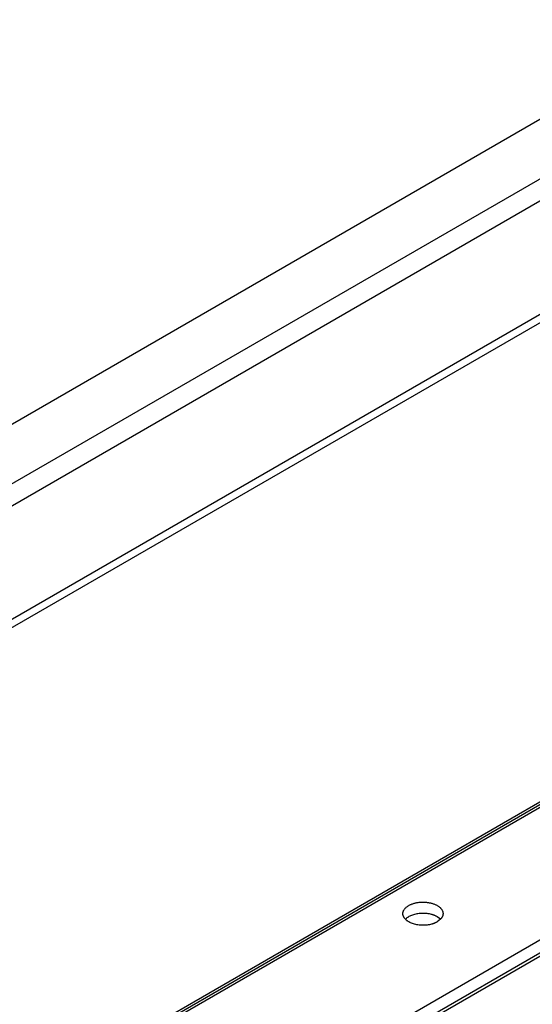
# Model space of a CAD drawing. Units: inches. Extents: x 0 to 17, y 0 to 11.
# Drawn here: x 12.6 to 12.9, y 9.2 to 9.8 of the extents above; entities that cross this region are included whole.
import ezdxf

# ---------------------------------------------------------------- set-up
doc = ezdxf.new("R2010")
doc.units = ezdxf.units.IN
doc.header["$LTSCALE"] = 0.935
doc.header["$MEASUREMENT"] = 0
doc.layers.get('0').update_dxf_attribs({"linetype": 'CONTINUOUS'})

msp = doc.modelspace()

# ---------------------------------------------------------------- linework, layer by layer
at = {"color": 7, "linetype": 'Continuous'}
for p, q in [((13.71901, 10.22181), (12.10648, 9.29082)), ((13.71901, 10.18608), (12.13742, 9.27296)), ((12.14877, 9.26641), (13.7205, 10.17384)), ((13.72085, 10.10571), (12.25624, 9.26012)), ((12.26245, 9.25892), (13.7205, 10.10072)), ((13.7205, 9.81276), (12.51183, 9.11494)), ((12.51269, 9.11403), (13.72136, 9.81185)), ((12.52144, 9.11741), (13.72136, 9.81018)), ((12.65944, 9.11748), (13.72123, 9.7305)), ((12.67301, 9.1176), (13.71861, 9.72127)), ((12.67612, 9.11741), (13.72136, 9.72088)), ((12.84768, 9.27295), (12.84566, 9.2745)), ((12.84768, 9.27295), (12.84566, 9.2714))]:
    msp.add_line(p, q, dxfattribs=at)
for points, knots in [([(12.82861, 9.28125), (12.82882, 9.28137), (12.82926, 9.28161), (12.82995, 9.28193), (12.83069, 9.28222), (12.83145, 9.28247), (12.83225, 9.2827), (12.83307, 9.28289), (12.83392, 9.28304), (12.83478, 9.28316), (12.83566, 9.28324), (12.83654, 9.28329), (12.83743, 9.28329), (12.83831, 9.28326), (12.83919, 9.28319), (12.84006, 9.28309), (12.84091, 9.28294), (12.84174, 9.28277), (12.84255, 9.28255), (12.84333, 9.28231), (12.84407, 9.28203), (12.84478, 9.28172), (12.84544, 9.28138), (12.84606, 9.28101), (12.84663, 9.28062), (12.84716, 9.28021), (12.84755, 9.27984), (12.84783, 9.27954), (12.84809, 9.27923), (12.84838, 9.27884), (12.84868, 9.27836), (12.84887, 9.27794), (12.84899, 9.2776), (12.84906, 9.27735), (12.84912, 9.2771), (12.84916, 9.27684), (12.84918, 9.27658), (12.84919, 9.27641), (12.84919, 9.27633)], [0, 0, 0, 0, 0.03066, 0.062386, 0.095098, 0.128718, 0.163155, 0.198302, 0.234046, 0.270267, 0.306838, 0.343631, 0.380512, 0.417349, 0.454008, 0.49036, 0.526277, 0.561636, 0.596321, 0.630226, 0.663251, 0.695311, 0.726334, 0.756263, 0.785062, 0.812714, 0.839229, 0.852072, 0.864648, 0.889024, 0.912464, 0.935099, 0.94617, 0.957105, 0.967928, 0.978666, 0.989348, 1, 1, 1, 1]), ([(12.82507, 9.27633), (12.82507, 9.27644), (12.82508, 9.27667), (12.82513, 9.27701), (12.8252, 9.27735), (12.8253, 9.27769), (12.82543, 9.27802), (12.82565, 9.27847), (12.82599, 9.27901), (12.8265, 9.27963), (12.82711, 9.28022), (12.82782, 9.28076), (12.82833, 9.28109), (12.82861, 9.28125)], [0, 0, 0, 0, 0.053911, 0.10808, 0.162759, 0.21819, 0.274596, 0.332179, 0.451504, 0.577392, 0.710573, 0.851441, 1, 1, 1, 1]), ([(12.82659, 9.27295), (12.82647, 9.27308), (12.82624, 9.27333), (12.82593, 9.27374), (12.82567, 9.27415), (12.82545, 9.27458), (12.82528, 9.27501), (12.82516, 9.27544), (12.82509, 9.27588), (12.82507, 9.27618), (12.82507, 9.27633)], [0, 0, 0, 0, 0.138332, 0.271799, 0.400788, 0.525801, 0.647458, 0.766486, 0.883704, 1, 1, 1, 1]), ([(12.84566, 9.2745), (12.84549, 9.27459), (12.84515, 9.27478), (12.84461, 9.27504), (12.84406, 9.27528), (12.84347, 9.2755), (12.84287, 9.2757), (12.84203, 9.27595), (12.84095, 9.2762), (12.83961, 9.2764), (12.83823, 9.27652), (12.83684, 9.27655), (12.83546, 9.27649), (12.83409, 9.27633), (12.83277, 9.27608), (12.83151, 9.27575), (12.83031, 9.27534), (12.82921, 9.27485), (12.82837, 9.27437), (12.82776, 9.27396), (12.8272, 9.27354), (12.82682, 9.27319), (12.82659, 9.27295)], [0, 0, 0, 0, 0.028468, 0.057731, 0.087739, 0.118448, 0.149814, 0.181784, 0.247276, 0.314417, 0.38264, 0.451346, 0.519925, 0.587771, 0.654295, 0.718949, 0.781237, 0.84074, 0.897137, 0.924114, 0.950252, 1, 1, 1, 1]), ([(12.84919, 9.27633), (12.84919, 9.27618), (12.84917, 9.27588), (12.8491, 9.27544), (12.84898, 9.27501), (12.84881, 9.27458), (12.84859, 9.27415), (12.84833, 9.27374), (12.84803, 9.27333), (12.8478, 9.27308), (12.84768, 9.27295)], [0, 0, 0, 0, 0.116295, 0.233514, 0.352541, 0.474199, 0.599211, 0.728199, 0.861666, 1, 1, 1, 1]), ([(12.84566, 9.2714), (12.84549, 9.27131), (12.84515, 9.27112), (12.84461, 9.27086), (12.84406, 9.27062), (12.84347, 9.2704), (12.84287, 9.2702), (12.84203, 9.26996), (12.84095, 9.26971), (12.83961, 9.2695), (12.83823, 9.26938), (12.83684, 9.26935), (12.83546, 9.26942), (12.83409, 9.26957), (12.83277, 9.26982), (12.83151, 9.27015), (12.83031, 9.27057), (12.82921, 9.27106), (12.82837, 9.27153), (12.82776, 9.27194), (12.8272, 9.27236), (12.82682, 9.27271), (12.82659, 9.27295)], [0, 0, 0, 0, 0.028468, 0.057731, 0.087738, 0.118448, 0.149814, 0.181783, 0.247276, 0.314417, 0.382639, 0.451345, 0.519925, 0.58777, 0.654295, 0.718949, 0.781237, 0.84074, 0.897137, 0.924114, 0.950252, 1, 1, 1, 1])]:
    msp.add_open_spline(points, degree=3, knots=knots, dxfattribs=at)

doc.saveas('drawing.dxf')
